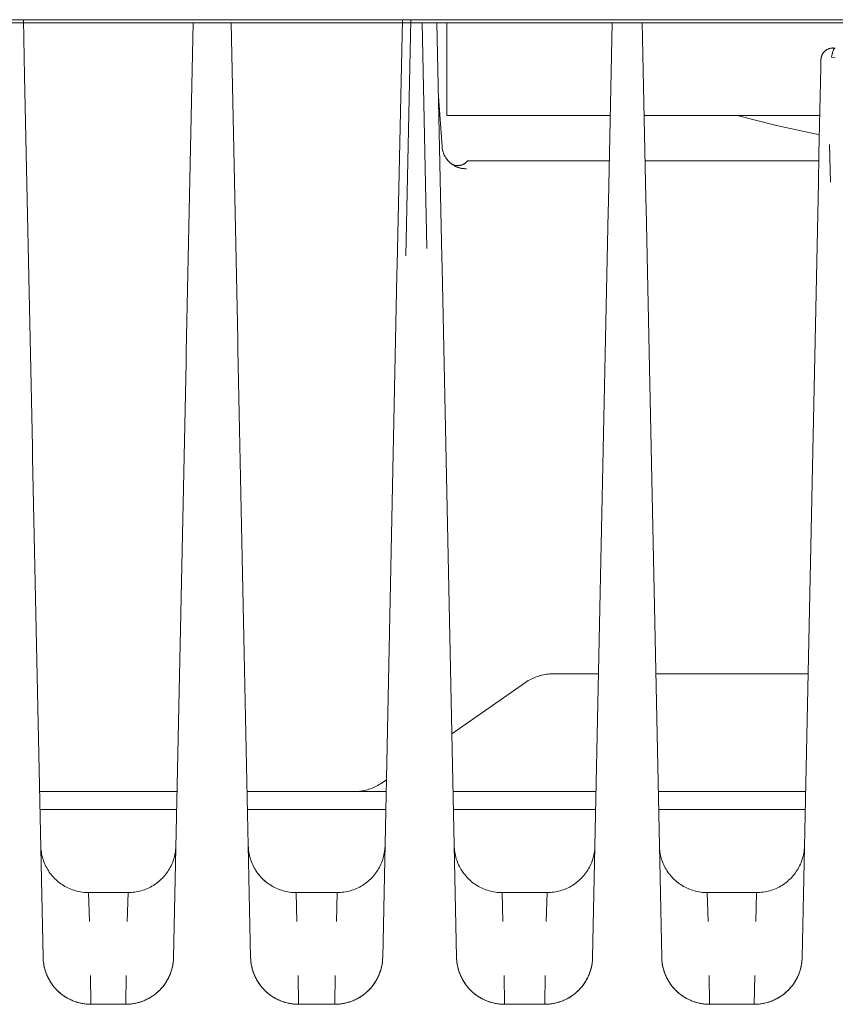
# Model space of a CAD drawing. Units: millimetres. Extents: x -1438 to 2333, y 1638 to 6402.
# Drawn here: x 79 to 131, y 5629 to 5691 of the extents above; entities that cross this region are included whole.
import ezdxf

# ---------------------------------------------------------------- set-up
doc = ezdxf.new("R2010")
doc.units = ezdxf.units.MM
for name, color, linetype, lineweight, true_color in [('Make2D$Visible$Curves$0', 254, 'Continuous', 0, 0xbebebe), ('Make2D$Visible$Curves$cabinet', 7, 'Continuous', 0, 0xf3f3f3), ('Make2D$Visible$Curves$SREBRNY WILO', 7, 'Continuous', 0, 0xe9e9e9)]:
    doc.layers.add(name, color=color, linetype=linetype, lineweight=lineweight, true_color=true_color)

msp = doc.modelspace()

# ---------------------------------------------------------------- linework, layer by layer
at = {"layer": 'Make2D$Visible$Curves$0', "color": 254, "true_color": 0xd6d6d6}
for points in [[(79.756, 5687.018), (79.683, 5690.531)], [(90.313, 5690.331), (89.881, 5669.706)], [(93.102, 5670.509), (92.687, 5690.331)], [(103.417, 5690.531), (103.096, 5675.168)], [(103.646, 5675.731), (103.956, 5690.531)], [(104.654, 5690.331), (104.951, 5676.185)], [(105.895, 5675.621), (105.587, 5690.331)], [(116.563, 5690.331), (116.328, 5679.122)], [(116.567, 5690.531), (116.567, 5690.531)], [(118.667, 5679.325), (118.437, 5690.331)], [(130.536, 5688.744), (130.51, 5688.748), (130.485, 5688.752), (130.46, 5688.755), (130.434, 5688.757), (130.408, 5688.758), (130.383, 5688.758), (130.357, 5688.757), (130.331, 5688.756), (130.306, 5688.753), (130.28, 5688.75), (130.255, 5688.746), (130.23, 5688.741), (130.205, 5688.735), (130.18, 5688.728), (130.156, 5688.721), (130.131, 5688.712), (130.107, 5688.703), (130.084, 5688.693), (130.06, 5688.682), (130.038, 5688.67), (130.015, 5688.658), (129.993, 5688.645), (129.972, 5688.631), (129.951, 5688.616), (129.93, 5688.601), (129.91, 5688.585), (129.891, 5688.568), (129.872, 5688.55), (129.853, 5688.532), (129.836, 5688.514), (129.819, 5688.494), (129.802, 5688.475), (129.787, 5688.454), (129.772, 5688.433), (129.758, 5688.412), (129.744, 5688.39), (129.732, 5688.368), (129.72, 5688.345), (129.709, 5688.322), (129.698, 5688.298), (129.689, 5688.275), (129.68, 5688.25), (129.672, 5688.226), (129.665, 5688.201), (129.659, 5688.176), (129.654, 5688.151), (129.649, 5688.126), (129.645, 5688.101), (129.643, 5688.075), (129.641, 5688.05), (129.64, 5688.024)], [(130.296, 5688.176), (130.326, 5688.312), (130.342, 5688.373), (130.357, 5688.43), (130.372, 5688.482), (130.388, 5688.529), (130.403, 5688.572), (130.411, 5688.592), (130.418, 5688.61), (130.426, 5688.628), (130.433, 5688.644), (130.441, 5688.659), (130.448, 5688.672), (130.452, 5688.679), (130.456, 5688.685), (130.46, 5688.691), (130.463, 5688.696), (130.467, 5688.702), (130.471, 5688.707), (130.474, 5688.711), (130.478, 5688.716), (130.48, 5688.718), (130.482, 5688.72), (130.484, 5688.722), (130.486, 5688.723), (130.487, 5688.725), (130.489, 5688.727), (130.491, 5688.728), (130.493, 5688.73), (130.495, 5688.731), (130.496, 5688.733), (130.498, 5688.734), (130.5, 5688.735), (130.502, 5688.736), (130.504, 5688.738), (130.506, 5688.739), (130.507, 5688.739), (130.509, 5688.74), (130.51, 5688.741), (130.511, 5688.741), (130.512, 5688.741), (130.513, 5688.742), (130.514, 5688.742), (130.515, 5688.742), (130.515, 5688.743), (130.516, 5688.743), (130.517, 5688.743), (130.518, 5688.743), (130.519, 5688.744), (130.52, 5688.744), (130.521, 5688.744), (130.522, 5688.744), (130.523, 5688.744), (130.523, 5688.744), (130.524, 5688.744), (130.525, 5688.744), (130.526, 5688.745), (130.527, 5688.745), (130.528, 5688.745), (130.529, 5688.745), (130.53, 5688.745), (130.53, 5688.744), (130.531, 5688.744), (130.532, 5688.744), (130.533, 5688.744), (130.534, 5688.744), (130.535, 5688.744), (130.536, 5688.744)], [(130.296, 5688.176), (130.537, 5688.131)], [(129.63, 5687.565), (129.516, 5682.12)], [(129.64, 5688.024), (129.63, 5687.565)], [(80.243, 5663.775), (79.756, 5687.018)], [(105.683, 5685.723), (105.902, 5682.589)], [(129.35, 5683.349), (126.859, 5683.908), (124.383, 5684.531)], [(129.542, 5683.309), (129.35, 5683.349)], [(105.902, 5682.589), (105.907, 5682.538), (105.913, 5682.487), (105.922, 5682.436), (105.931, 5682.385), (105.943, 5682.335), (105.956, 5682.286), (105.971, 5682.236), (105.988, 5682.188), (106.006, 5682.14), (106.026, 5682.092), (106.047, 5682.045), (106.07, 5681.999), (106.095, 5681.954), (106.121, 5681.91), (106.149, 5681.866), (106.178, 5681.824), (106.208, 5681.782), (106.24, 5681.742), (106.273, 5681.703), (106.308, 5681.665), (106.344, 5681.628), (106.381, 5681.592)], [(106.842, 5681.301), (106.795, 5681.32), (106.749, 5681.342), (106.704, 5681.364), (106.659, 5681.389), (106.615, 5681.415), (106.572, 5681.442), (106.53, 5681.471), (106.489, 5681.501), (106.449, 5681.533), (106.41, 5681.566), (106.372, 5681.6), (106.336, 5681.635), (106.3, 5681.672), (106.266, 5681.71), (106.234, 5681.749), (106.202, 5681.789), (106.172, 5681.83), (106.144, 5681.872), (106.116, 5681.915), (106.091, 5681.959), (106.066, 5682.004), (106.044, 5682.05), (106.023, 5682.096), (106.003, 5682.143), (105.985, 5682.191), (105.969, 5682.239), (105.955, 5682.288), (105.942, 5682.338), (105.93, 5682.387), (105.921, 5682.437), (105.913, 5682.488), (105.907, 5682.538), (105.902, 5682.589)], [(105.902, 5682.589), (105.906, 5682.537), (105.912, 5682.485), (105.92, 5682.434), (105.93, 5682.382), (105.941, 5682.332), (105.954, 5682.281), (105.969, 5682.231), (105.985, 5682.182), (106.003, 5682.133), (106.023, 5682.085), (106.045, 5682.037)], [(130.181, 5682.71), (130.229, 5680.346)], [(106.045, 5682.037), (106.067, 5681.994), (106.09, 5681.952), (106.115, 5681.91), (106.141, 5681.869), (106.169, 5681.829), (106.198, 5681.79), (106.228, 5681.752), (106.259, 5681.715), (106.292, 5681.679), (106.325, 5681.644), (106.36, 5681.61), (106.396, 5681.577), (106.433, 5681.546)], [(129.515, 5682.043), (129.479, 5680.336)], [(129.516, 5682.12), (129.515, 5682.043)], [(106.392, 5681.582), (106.405, 5681.569), (106.418, 5681.557), (106.431, 5681.545), (106.445, 5681.534)], [(107.5, 5681.694), (107.484, 5681.673), (107.468, 5681.653), (107.45, 5681.633), (107.433, 5681.614), (107.414, 5681.596), (107.395, 5681.578), (107.375, 5681.561), (107.355, 5681.545), (107.334, 5681.529), (107.312, 5681.514), (107.291, 5681.5), (107.268, 5681.487), (107.245, 5681.474), (107.222, 5681.462), (107.198, 5681.451), (107.174, 5681.441), (107.15, 5681.432), (107.125, 5681.424), (107.1, 5681.416), (107.075, 5681.409), (107.05, 5681.404), (107.024, 5681.399), (106.998, 5681.395), (106.972, 5681.392), (106.946, 5681.389), (106.92, 5681.388), (106.894, 5681.388), (106.868, 5681.388), (106.842, 5681.39), (106.816, 5681.392), (106.79, 5681.395), (106.764, 5681.399), (106.739, 5681.404), (106.713, 5681.41), (106.688, 5681.417), (106.663, 5681.424), (106.639, 5681.433), (106.614, 5681.442), (106.59, 5681.453), (106.567, 5681.464), (106.543, 5681.475), (106.52, 5681.488), (106.498, 5681.502), (106.476, 5681.516), (106.455, 5681.531), (106.434, 5681.546)], [(106.445, 5681.534), (106.479, 5681.507), (106.514, 5681.481), (106.55, 5681.456), (106.587, 5681.432)], [(106.588, 5681.432), (106.629, 5681.407), (106.67, 5681.384), (106.712, 5681.361), (106.755, 5681.34), (106.799, 5681.32), (106.843, 5681.302)], [(106.624, 5681.409), (106.665, 5681.385), (106.707, 5681.362), (106.75, 5681.34), (106.794, 5681.319), (106.838, 5681.3), (106.883, 5681.283), (106.929, 5681.267)], [(107.912, 5681.694), (107.5, 5681.694)], [(107.933, 5681.694), (107.912, 5681.694)], [(109, 5681.694), (107.933, 5681.694)], [(116.383, 5681.694), (109, 5681.694)], [(129.507, 5681.694), (118.618, 5681.694)], [(106.842, 5681.301), (106.89, 5681.282), (106.937, 5681.265), (106.986, 5681.25), (107.035, 5681.237), (107.084, 5681.225)], [(107.399, 5681.194), (107.348, 5681.195), (107.298, 5681.197), (107.247, 5681.201), (107.197, 5681.207), (107.147, 5681.215), (107.097, 5681.224), (107.048, 5681.235), (106.999, 5681.248), (106.95, 5681.262), (106.902, 5681.278), (106.855, 5681.296)], [(106.929, 5681.267), (106.93, 5681.266)], [(106.93, 5681.266), (106.975, 5681.252), (107.021, 5681.24), (107.067, 5681.229)], [(107.084, 5681.225), (107.128, 5681.216), (107.173, 5681.209), (107.218, 5681.203), (107.263, 5681.199), (107.308, 5681.196), (107.353, 5681.194), (107.399, 5681.194)], [(107.399, 5681.194), (107.43, 5681.194)], [(129.479, 5680.336), (128.462, 5631.768)], [(116.328, 5679.122), (116.316, 5678.515)], [(118.68, 5678.725), (118.667, 5679.325)], [(116.316, 5678.515), (115.337, 5631.768)], [(119.663, 5631.768), (118.68, 5678.725)], [(103.096, 5675.168), (103.082, 5674.541)], [(105.908, 5675.005), (105.895, 5675.621)], [(106.813, 5631.768), (105.908, 5675.005)], [(103.082, 5674.541), (102.187, 5631.768)], [(93.115, 5669.868), (93.102, 5670.509)], [(89.881, 5669.706), (89.867, 5669.047)], [(93.913, 5631.768), (93.115, 5669.868)], [(89.867, 5669.047), (89.087, 5631.768)], [(80.257, 5663.097), (80.243, 5663.775)], [(80.913, 5631.768), (80.257, 5663.097)], [(112.854, 5649.541), (112.753, 5649.539), (112.652, 5649.534), (112.551, 5649.525), (112.451, 5649.514), (112.351, 5649.498), (112.252, 5649.48), (112.153, 5649.458), (112.055, 5649.433), (111.959, 5649.404), (111.863, 5649.372), (111.768, 5649.337), (111.674, 5649.299), (111.582, 5649.258), (111.492, 5649.214)], [(115.709, 5649.541), (112.854, 5649.541)], [(128.834, 5649.541), (119.291, 5649.541)], [(111.133, 5648.999), (106.52, 5645.77)], [(111.133, 5648.999), (111.22, 5649.057), (111.309, 5649.112), (111.399, 5649.165), (111.492, 5649.214)], [(102.143, 5642.706), (102.059, 5642.65), (101.972, 5642.595), (101.884, 5642.544), (101.795, 5642.496), (101.703, 5642.451), (101.611, 5642.409), (101.517, 5642.371), (101.421, 5642.335), (101.325, 5642.303), (101.227, 5642.274), (101.129, 5642.248), (101.029, 5642.226), (100.929, 5642.207), (100.829, 5642.192), (100.728, 5642.18), (100.626, 5642.171), (100.525, 5642.166), (100.423, 5642.164)], [(102.42, 5642.9), (102.143, 5642.706)], [(80.696, 5642.164), (89.304, 5642.164)], [(93.696, 5642.164), (100.423, 5642.164)], [(100.423, 5642.164), (102.404, 5642.164)], [(106.596, 5642.164), (115.555, 5642.164)], [(119.446, 5642.164), (128.68, 5642.164)], [(89.281, 5641.029), (80.72, 5641.029)], [(102.381, 5641.029), (93.72, 5641.029)], [(115.531, 5641.029), (106.62, 5641.029)], [(128.656, 5641.029), (119.469, 5641.029)], [(83.766, 5635.831), (83.663, 5635.833), (83.56, 5635.838), (83.457, 5635.847), (83.354, 5635.86), (83.252, 5635.876), (83.151, 5635.895), (83.05, 5635.918), (82.95, 5635.944), (82.851, 5635.974), (82.753, 5636.007), (82.657, 5636.044), (82.561, 5636.084), (82.467, 5636.127), (82.375, 5636.173), (82.284, 5636.223), (82.195, 5636.275), (82.108, 5636.331), (82.023, 5636.389), (81.94, 5636.451), (81.859, 5636.515), (81.781, 5636.582), (81.704, 5636.652), (81.631, 5636.724), (81.559, 5636.799), (81.491, 5636.876), (81.425, 5636.956), (81.361, 5637.038), (81.301, 5637.121), (81.244, 5637.207), (81.189, 5637.295), (81.138, 5637.385), (81.09, 5637.476), (81.045, 5637.569), (81.003, 5637.664), (80.964, 5637.759), (80.929, 5637.857), (80.897, 5637.955), (80.869, 5638.054), (80.844, 5638.154), (80.822, 5638.255), (80.804, 5638.357), (80.789, 5638.459), (80.778, 5638.562), (80.771, 5638.665), (80.767, 5638.768)], [(93.767, 5638.768), (93.771, 5638.665), (93.778, 5638.562), (93.789, 5638.459), (93.804, 5638.357), (93.822, 5638.255), (93.844, 5638.154), (93.869, 5638.054), (93.897, 5637.955), (93.929, 5637.857), (93.964, 5637.759), (94.003, 5637.664), (94.045, 5637.569), (94.09, 5637.476), (94.138, 5637.385), (94.189, 5637.295), (94.244, 5637.207), (94.301, 5637.121), (94.361, 5637.038), (94.425, 5636.956), (94.491, 5636.876), (94.559, 5636.799), (94.631, 5636.724), (94.704, 5636.652), (94.781, 5636.582), (94.859, 5636.515), (94.94, 5636.451), (95.023, 5636.389), (95.108, 5636.331), (95.195, 5636.275), (95.284, 5636.223), (95.375, 5636.173), (95.467, 5636.127), (95.561, 5636.084), (95.657, 5636.044), (95.753, 5636.007), (95.851, 5635.974), (95.95, 5635.944), (96.05, 5635.918), (96.151, 5635.895), (96.252, 5635.876), (96.354, 5635.86), (96.457, 5635.847), (96.56, 5635.838), (96.663, 5635.833), (96.766, 5635.831)], [(109.666, 5635.831), (109.563, 5635.833), (109.46, 5635.838), (109.357, 5635.847), (109.254, 5635.86), (109.152, 5635.876), (109.051, 5635.895), (108.95, 5635.918), (108.85, 5635.944), (108.751, 5635.974), (108.653, 5636.007), (108.557, 5636.044), (108.461, 5636.084), (108.367, 5636.127), (108.275, 5636.173), (108.184, 5636.223), (108.095, 5636.275), (108.008, 5636.331), (107.923, 5636.389), (107.84, 5636.451), (107.759, 5636.515), (107.681, 5636.582), (107.604, 5636.652), (107.531, 5636.724), (107.459, 5636.799), (107.391, 5636.876), (107.325, 5636.956), (107.261, 5637.038), (107.201, 5637.121), (107.144, 5637.207), (107.089, 5637.295), (107.038, 5637.385), (106.99, 5637.476), (106.945, 5637.569), (106.903, 5637.664), (106.864, 5637.759), (106.829, 5637.857), (106.797, 5637.955), (106.769, 5638.054), (106.744, 5638.154), (106.722, 5638.255), (106.704, 5638.357), (106.689, 5638.459), (106.678, 5638.562), (106.671, 5638.665), (106.667, 5638.768)], [(122.516, 5635.831), (122.413, 5635.833), (122.31, 5635.838), (122.207, 5635.847), (122.104, 5635.86), (122.002, 5635.876), (121.901, 5635.895), (121.8, 5635.918), (121.7, 5635.944), (121.601, 5635.974), (121.503, 5636.007), (121.407, 5636.044), (121.311, 5636.084), (121.217, 5636.127), (121.125, 5636.173), (121.034, 5636.223), (120.945, 5636.275), (120.858, 5636.331), (120.773, 5636.389), (120.69, 5636.451), (120.609, 5636.515), (120.531, 5636.582), (120.454, 5636.652), (120.381, 5636.724), (120.309, 5636.799), (120.241, 5636.876), (120.175, 5636.956), (120.111, 5637.038), (120.051, 5637.121), (119.994, 5637.207), (119.939, 5637.295), (119.888, 5637.385), (119.84, 5637.476), (119.795, 5637.569), (119.753, 5637.664), (119.714, 5637.759), (119.679, 5637.857), (119.647, 5637.955), (119.619, 5638.054), (119.594, 5638.154), (119.572, 5638.255), (119.554, 5638.357), (119.539, 5638.459), (119.528, 5638.562), (119.521, 5638.665), (119.517, 5638.768)], [(86.234, 5635.831), (86.338, 5635.833), (86.443, 5635.839), (86.547, 5635.848), (86.651, 5635.86), (86.754, 5635.877), (86.857, 5635.897), (86.959, 5635.92), (87.06, 5635.947), (87.16, 5635.978), (87.259, 5636.012), (87.357, 5636.049), (87.453, 5636.09), (87.548, 5636.134), (87.641, 5636.182), (87.733, 5636.232), (87.822, 5636.286), (87.91, 5636.343), (87.996, 5636.403), (88.079, 5636.466), (88.161, 5636.532), (88.24, 5636.601), (88.316, 5636.672), (88.39, 5636.746), (88.462, 5636.822), (88.53, 5636.901), (88.596, 5636.982), (88.659, 5637.066), (88.72, 5637.152), (88.777, 5637.239), (88.831, 5637.329), (88.881, 5637.42), (88.929, 5637.514), (88.973, 5637.608), (89.014, 5637.705), (89.052, 5637.802), (89.086, 5637.901), (89.117, 5638.001), (89.144, 5638.102), (89.168, 5638.204), (89.188, 5638.307), (89.204, 5638.41), (89.217, 5638.514), (89.226, 5638.618), (89.232, 5638.723)], [(102.332, 5638.722), (102.326, 5638.618), (102.317, 5638.514), (102.304, 5638.41), (102.288, 5638.307), (102.268, 5638.204), (102.244, 5638.102), (102.217, 5638.001), (102.186, 5637.901), (102.152, 5637.802), (102.114, 5637.704), (102.073, 5637.608), (102.029, 5637.513), (101.981, 5637.42), (101.931, 5637.329), (101.877, 5637.239), (101.819, 5637.152), (101.759, 5637.066), (101.696, 5636.982), (101.63, 5636.901), (101.562, 5636.822), (101.49, 5636.746), (101.416, 5636.672), (101.34, 5636.6), (101.261, 5636.532), (101.179, 5636.466), (101.096, 5636.403), (101.01, 5636.343), (100.922, 5636.286), (100.833, 5636.232), (100.741, 5636.182), (100.648, 5636.134), (100.553, 5636.09), (100.457, 5636.049), (100.359, 5636.012), (100.26, 5635.978), (100.16, 5635.947), (100.059, 5635.92), (99.957, 5635.897), (99.854, 5635.877), (99.751, 5635.86), (99.647, 5635.848), (99.543, 5635.839), (99.438, 5635.833), (99.334, 5635.831)], [(115.482, 5638.723), (115.476, 5638.618), (115.467, 5638.514), (115.454, 5638.41), (115.438, 5638.307), (115.418, 5638.204), (115.394, 5638.102), (115.367, 5638.001), (115.336, 5637.901), (115.302, 5637.802), (115.264, 5637.705), (115.223, 5637.608), (115.179, 5637.514), (115.131, 5637.42), (115.081, 5637.329), (115.027, 5637.239), (114.97, 5637.152), (114.909, 5637.066), (114.846, 5636.982), (114.781, 5636.901), (114.712, 5636.822), (114.64, 5636.746), (114.566, 5636.672), (114.49, 5636.601), (114.411, 5636.532), (114.329, 5636.466), (114.246, 5636.403), (114.16, 5636.343), (114.072, 5636.286), (113.983, 5636.232), (113.891, 5636.182), (113.798, 5636.134), (113.703, 5636.09), (113.607, 5636.049), (113.509, 5636.012), (113.41, 5635.978), (113.31, 5635.947), (113.209, 5635.92), (113.107, 5635.897), (113.004, 5635.877), (112.901, 5635.86), (112.797, 5635.848), (112.693, 5635.839), (112.588, 5635.833), (112.484, 5635.831)], [(128.607, 5638.723), (128.601, 5638.619), (128.592, 5638.515), (128.579, 5638.411), (128.563, 5638.307), (128.543, 5638.205), (128.519, 5638.103), (128.492, 5638.002), (128.461, 5637.902), (128.427, 5637.803), (128.389, 5637.705), (128.348, 5637.609), (128.304, 5637.514), (128.257, 5637.421), (128.206, 5637.329), (128.152, 5637.24), (128.095, 5637.152), (128.035, 5637.066), (127.972, 5636.983), (127.906, 5636.901), (127.837, 5636.823), (127.766, 5636.746), (127.692, 5636.672), (127.615, 5636.601), (127.536, 5636.532), (127.455, 5636.466), (127.371, 5636.403), (127.285, 5636.343), (127.198, 5636.286), (127.108, 5636.233), (127.016, 5636.182), (126.923, 5636.134), (126.828, 5636.09), (126.732, 5636.049), (126.634, 5636.012), (126.535, 5635.978), (126.435, 5635.947), (126.334, 5635.92), (126.232, 5635.897), (126.129, 5635.877), (126.026, 5635.86), (125.922, 5635.848), (125.818, 5635.839), (125.713, 5635.833), (125.609, 5635.831)], [(94.093, 5637.47), (94.141, 5637.379), (94.193, 5637.29), (94.247, 5637.202), (94.305, 5637.117), (94.365, 5637.033), (94.428, 5636.952), (94.494, 5636.872), (94.563, 5636.795), (94.634, 5636.721), (94.708, 5636.649), (94.784, 5636.579), (94.863, 5636.513), (94.943, 5636.449), (95.026, 5636.387), (95.111, 5636.329), (95.198, 5636.274), (95.287, 5636.221), (95.378, 5636.172), (95.47, 5636.126), (95.564, 5636.083), (95.659, 5636.043), (95.755, 5636.007), (95.853, 5635.974), (95.952, 5635.944), (96.051, 5635.918), (96.152, 5635.895), (96.253, 5635.875), (96.355, 5635.86), (96.457, 5635.847), (96.56, 5635.838), (96.663, 5635.833), (96.766, 5635.831)], [(83.766, 5635.831), (86.234, 5635.831)], [(83.766, 5635.831), (83.815, 5634.024)], [(86.185, 5634.024), (86.234, 5635.831)], [(96.766, 5635.831), (99.334, 5635.831)], [(96.766, 5635.831), (96.815, 5634.024)], [(99.285, 5634.024), (99.334, 5635.831)], [(109.666, 5635.831), (109.715, 5634.024)], [(112.484, 5635.831), (109.666, 5635.831)], [(112.435, 5634.024), (112.484, 5635.831)], [(122.516, 5635.831), (122.565, 5634.024)], [(125.609, 5635.831), (122.516, 5635.831)], [(125.56, 5634.024), (125.609, 5635.831)], [(83.913, 5628.831), (83.84, 5628.832), (83.767, 5628.835), (83.695, 5628.839), (83.622, 5628.846), (83.55, 5628.854), (83.478, 5628.864), (83.406, 5628.875), (83.335, 5628.889), (83.264, 5628.904), (83.193, 5628.921), (83.123, 5628.939), (83.053, 5628.959), (82.984, 5628.981), (82.915, 5629.005), (82.847, 5629.03), (82.78, 5629.056), (82.713, 5629.084), (82.647, 5629.114), (82.581, 5629.146), (82.516, 5629.179), (82.453, 5629.213), (82.389, 5629.249), (82.327, 5629.286), (82.266, 5629.325), (82.206, 5629.366), (82.147, 5629.407), (82.088, 5629.451), (82.031, 5629.495), (81.975, 5629.541), (81.92, 5629.589), (81.866, 5629.638), (81.814, 5629.688), (81.763, 5629.739), (81.713, 5629.792), (81.664, 5629.846), (81.617, 5629.901), (81.571, 5629.957), (81.527, 5630.015), (81.483, 5630.073), (81.442, 5630.132), (81.402, 5630.193), (81.363, 5630.254), (81.326, 5630.316), (81.29, 5630.38), (81.256, 5630.444), (81.223, 5630.508), (81.192, 5630.574), (81.162, 5630.64), (81.134, 5630.707), (81.108, 5630.775), (81.083, 5630.843), (81.06, 5630.912), (81.038, 5630.981), (81.018, 5631.051), (81, 5631.121), (80.983, 5631.192), (80.968, 5631.263), (80.955, 5631.334), (80.944, 5631.406), (80.934, 5631.478), (80.926, 5631.55), (80.92, 5631.623), (80.916, 5631.696), (80.913, 5631.768)], [(81.239, 5630.47), (81.194, 5630.563), (81.152, 5630.658), (81.113, 5630.755), (81.077, 5630.852), (81.045, 5630.951), (81.016, 5631.051), (80.991, 5631.151), (80.969, 5631.253), (80.951, 5631.355), (80.936, 5631.458), (80.925, 5631.561), (80.917, 5631.665), (80.913, 5631.768)], [(89.087, 5631.768), (89.083, 5631.665), (89.075, 5631.562), (89.064, 5631.459), (89.049, 5631.357), (89.031, 5631.255), (89.01, 5631.154), (88.985, 5631.054), (88.956, 5630.955), (88.924, 5630.857), (88.889, 5630.759), (88.851, 5630.664), (88.809, 5630.569), (88.764, 5630.476), (88.715, 5630.385), (88.664, 5630.295), (88.61, 5630.207), (88.552, 5630.121), (88.492, 5630.038), (88.429, 5629.956), (88.363, 5629.876), (88.294, 5629.799), (88.223, 5629.724), (88.149, 5629.652), (88.073, 5629.582), (87.994, 5629.515), (87.913, 5629.451), (87.83, 5629.389), (87.745, 5629.331), (87.658, 5629.275), (87.569, 5629.223), (87.478, 5629.173), (87.386, 5629.127), (87.292, 5629.084), (87.197, 5629.044), (87.1, 5629.007), (87.002, 5628.974), (86.903, 5628.944), (86.803, 5628.918), (86.703, 5628.895), (86.601, 5628.876), (86.499, 5628.86), (86.397, 5628.847), (86.294, 5628.838), (86.19, 5628.833), (86.087, 5628.831)], [(89.087, 5631.768), (89.084, 5631.696), (89.08, 5631.623), (89.074, 5631.55), (89.066, 5631.478), (89.056, 5631.406), (89.045, 5631.334), (89.032, 5631.263), (89.017, 5631.192), (89, 5631.121), (88.982, 5631.051), (88.962, 5630.981), (88.94, 5630.912), (88.917, 5630.843), (88.892, 5630.775), (88.866, 5630.707), (88.838, 5630.64), (88.808, 5630.574), (88.777, 5630.508), (88.744, 5630.444), (88.71, 5630.38), (88.674, 5630.316), (88.637, 5630.254), (88.598, 5630.193), (88.558, 5630.132), (88.517, 5630.073), (88.473, 5630.015), (88.429, 5629.957), (88.383, 5629.901), (88.336, 5629.846), (88.287, 5629.792), (88.237, 5629.739), (88.186, 5629.688), (88.134, 5629.638), (88.08, 5629.589), (88.025, 5629.541), (87.969, 5629.495), (87.912, 5629.451), (87.853, 5629.407), (87.794, 5629.366), (87.734, 5629.325), (87.673, 5629.286), (87.611, 5629.249), (87.547, 5629.213), (87.484, 5629.179), (87.419, 5629.146), (87.353, 5629.114), (87.287, 5629.084), (87.22, 5629.056), (87.153, 5629.03), (87.085, 5629.005), (87.016, 5628.981), (86.947, 5628.959), (86.877, 5628.939), (86.807, 5628.921), (86.736, 5628.904), (86.665, 5628.889), (86.594, 5628.875), (86.522, 5628.864), (86.45, 5628.854), (86.378, 5628.846), (86.305, 5628.839), (86.233, 5628.835), (86.16, 5628.832), (86.087, 5628.831)], [(96.913, 5628.831), (96.84, 5628.832), (96.767, 5628.835), (96.695, 5628.839), (96.622, 5628.846), (96.55, 5628.854), (96.478, 5628.864), (96.406, 5628.875), (96.335, 5628.889), (96.264, 5628.904), (96.193, 5628.921), (96.123, 5628.939), (96.053, 5628.959), (95.984, 5628.981), (95.915, 5629.005), (95.847, 5629.03), (95.78, 5629.056), (95.713, 5629.084), (95.647, 5629.114), (95.581, 5629.146), (95.516, 5629.179), (95.453, 5629.213), (95.389, 5629.249), (95.327, 5629.286), (95.266, 5629.325), (95.206, 5629.366), (95.147, 5629.407), (95.088, 5629.451), (95.031, 5629.495), (94.975, 5629.541), (94.92, 5629.589), (94.866, 5629.638), (94.814, 5629.688), (94.763, 5629.739), (94.713, 5629.792), (94.664, 5629.846), (94.617, 5629.901), (94.571, 5629.957), (94.527, 5630.015), (94.483, 5630.073), (94.442, 5630.132), (94.402, 5630.193), (94.363, 5630.254), (94.326, 5630.316), (94.29, 5630.38), (94.256, 5630.444), (94.223, 5630.508), (94.192, 5630.574), (94.162, 5630.64), (94.134, 5630.707), (94.108, 5630.775), (94.083, 5630.843), (94.06, 5630.912), (94.038, 5630.981), (94.018, 5631.051), (94, 5631.121), (93.983, 5631.192), (93.968, 5631.263), (93.955, 5631.334), (93.944, 5631.406), (93.934, 5631.478), (93.926, 5631.55), (93.92, 5631.623), (93.916, 5631.696), (93.913, 5631.768)], [(94.239, 5630.47), (94.194, 5630.563), (94.152, 5630.658), (94.113, 5630.755), (94.077, 5630.852), (94.045, 5630.951), (94.016, 5631.051), (93.991, 5631.151), (93.969, 5631.253), (93.951, 5631.355), (93.936, 5631.458), (93.925, 5631.561), (93.917, 5631.665), (93.913, 5631.768)], [(102.187, 5631.768), (102.183, 5631.665), (102.175, 5631.562), (102.164, 5631.459), (102.149, 5631.357), (102.131, 5631.255), (102.11, 5631.154), (102.085, 5631.054), (102.056, 5630.955), (102.024, 5630.857), (101.989, 5630.759), (101.951, 5630.664), (101.909, 5630.569), (101.864, 5630.476), (101.815, 5630.385), (101.764, 5630.295), (101.71, 5630.207), (101.652, 5630.121), (101.592, 5630.038), (101.529, 5629.956), (101.463, 5629.876), (101.394, 5629.799), (101.323, 5629.724), (101.249, 5629.652), (101.173, 5629.582), (101.094, 5629.515), (101.013, 5629.451), (100.93, 5629.389), (100.845, 5629.331), (100.758, 5629.275), (100.669, 5629.223), (100.578, 5629.173), (100.486, 5629.127), (100.392, 5629.084), (100.297, 5629.044), (100.2, 5629.007), (100.102, 5628.974), (100.003, 5628.944), (99.903, 5628.918), (99.803, 5628.895), (99.701, 5628.876), (99.599, 5628.86), (99.497, 5628.847), (99.394, 5628.838), (99.29, 5628.833), (99.187, 5628.831)], [(102.187, 5631.768), (102.184, 5631.696), (102.18, 5631.623), (102.174, 5631.55), (102.166, 5631.478), (102.156, 5631.406), (102.145, 5631.334), (102.132, 5631.263), (102.117, 5631.192), (102.1, 5631.121), (102.082, 5631.051), (102.062, 5630.981), (102.04, 5630.912), (102.017, 5630.843), (101.992, 5630.775), (101.966, 5630.707), (101.938, 5630.64), (101.908, 5630.574), (101.877, 5630.508), (101.844, 5630.444), (101.81, 5630.38), (101.774, 5630.316), (101.737, 5630.254), (101.698, 5630.193), (101.658, 5630.132), (101.617, 5630.073), (101.573, 5630.015), (101.529, 5629.957), (101.483, 5629.901), (101.436, 5629.846), (101.387, 5629.792), (101.337, 5629.739), (101.286, 5629.688), (101.234, 5629.638), (101.18, 5629.589), (101.125, 5629.541), (101.069, 5629.495), (101.012, 5629.451), (100.953, 5629.407), (100.894, 5629.366), (100.834, 5629.325), (100.773, 5629.286), (100.711, 5629.249), (100.647, 5629.213), (100.584, 5629.179), (100.519, 5629.146), (100.453, 5629.114), (100.387, 5629.084), (100.32, 5629.056), (100.253, 5629.03), (100.185, 5629.005), (100.116, 5628.981), (100.047, 5628.959), (99.977, 5628.939), (99.907, 5628.921), (99.836, 5628.904), (99.765, 5628.889), (99.694, 5628.875), (99.622, 5628.864), (99.55, 5628.854), (99.478, 5628.846), (99.405, 5628.839), (99.333, 5628.835), (99.26, 5628.832), (99.187, 5628.831)], [(109.813, 5628.831), (109.74, 5628.832), (109.667, 5628.835), (109.595, 5628.839), (109.522, 5628.846), (109.45, 5628.854), (109.378, 5628.864), (109.306, 5628.875), (109.235, 5628.889), (109.164, 5628.904), (109.093, 5628.921), (109.023, 5628.939), (108.953, 5628.959), (108.884, 5628.981), (108.815, 5629.005), (108.747, 5629.03), (108.68, 5629.056), (108.613, 5629.084), (108.547, 5629.114), (108.481, 5629.146), (108.416, 5629.179), (108.353, 5629.213), (108.289, 5629.249), (108.227, 5629.286), (108.166, 5629.325), (108.106, 5629.366), (108.047, 5629.407), (107.988, 5629.451), (107.931, 5629.495), (107.875, 5629.541), (107.82, 5629.589), (107.766, 5629.638), (107.714, 5629.688), (107.663, 5629.739), (107.613, 5629.792), (107.564, 5629.846), (107.517, 5629.901), (107.471, 5629.957), (107.427, 5630.015), (107.383, 5630.073), (107.342, 5630.132), (107.302, 5630.193), (107.263, 5630.254), (107.226, 5630.316), (107.19, 5630.38), (107.156, 5630.444), (107.123, 5630.508), (107.092, 5630.574), (107.062, 5630.64), (107.034, 5630.707), (107.008, 5630.775), (106.983, 5630.843), (106.96, 5630.912), (106.938, 5630.981), (106.918, 5631.051), (106.9, 5631.121), (106.883, 5631.192), (106.868, 5631.263), (106.855, 5631.334), (106.844, 5631.406), (106.834, 5631.478), (106.826, 5631.55), (106.82, 5631.623), (106.816, 5631.696), (106.813, 5631.768)], [(107.139, 5630.47), (107.094, 5630.563), (107.052, 5630.658), (107.013, 5630.755), (106.977, 5630.852), (106.945, 5630.951), (106.916, 5631.051), (106.891, 5631.151), (106.869, 5631.253), (106.851, 5631.355), (106.836, 5631.458), (106.825, 5631.561), (106.817, 5631.665), (106.813, 5631.768)], [(115.337, 5631.768), (115.333, 5631.665), (115.325, 5631.562), (115.314, 5631.459), (115.299, 5631.357), (115.281, 5631.255), (115.26, 5631.154), (115.235, 5631.054), (115.206, 5630.955), (115.174, 5630.857), (115.139, 5630.759), (115.101, 5630.664), (115.059, 5630.569), (115.014, 5630.476), (114.965, 5630.385), (114.914, 5630.295), (114.86, 5630.207), (114.802, 5630.121), (114.742, 5630.038), (114.679, 5629.956), (114.613, 5629.876), (114.544, 5629.799), (114.473, 5629.724), (114.399, 5629.652), (114.323, 5629.582), (114.244, 5629.515), (114.163, 5629.451), (114.08, 5629.389), (113.995, 5629.331), (113.908, 5629.275), (113.819, 5629.223), (113.728, 5629.173), (113.636, 5629.127), (113.542, 5629.084), (113.447, 5629.044), (113.35, 5629.007), (113.252, 5628.974), (113.153, 5628.944), (113.053, 5628.918), (112.953, 5628.895), (112.851, 5628.876), (112.749, 5628.86), (112.647, 5628.847), (112.544, 5628.838), (112.44, 5628.833), (112.337, 5628.831)], [(115.337, 5631.768), (115.334, 5631.696), (115.33, 5631.623), (115.324, 5631.55), (115.316, 5631.478), (115.306, 5631.406), (115.295, 5631.334), (115.282, 5631.263), (115.267, 5631.192), (115.25, 5631.121), (115.232, 5631.051), (115.212, 5630.981), (115.19, 5630.912), (115.167, 5630.843), (115.142, 5630.775), (115.116, 5630.707), (115.088, 5630.64), (115.058, 5630.574), (115.027, 5630.508), (114.994, 5630.444), (114.96, 5630.38), (114.924, 5630.316), (114.887, 5630.254), (114.848, 5630.193), (114.808, 5630.132), (114.767, 5630.073), (114.723, 5630.015), (114.679, 5629.957), (114.633, 5629.901), (114.586, 5629.846), (114.537, 5629.792), (114.487, 5629.739), (114.436, 5629.688), (114.384, 5629.638), (114.33, 5629.589), (114.275, 5629.541), (114.219, 5629.495), (114.162, 5629.451), (114.103, 5629.407), (114.044, 5629.366), (113.984, 5629.325), (113.923, 5629.286), (113.861, 5629.249), (113.797, 5629.213), (113.734, 5629.179), (113.669, 5629.146), (113.603, 5629.114), (113.537, 5629.084), (113.47, 5629.056), (113.403, 5629.03), (113.335, 5629.005), (113.266, 5628.981), (113.197, 5628.959), (113.127, 5628.939), (113.057, 5628.921), (112.986, 5628.904), (112.915, 5628.889), (112.844, 5628.875), (112.772, 5628.864), (112.7, 5628.854), (112.628, 5628.846), (112.555, 5628.839), (112.483, 5628.835), (112.41, 5628.832), (112.337, 5628.831)], [(122.663, 5628.831), (122.59, 5628.832), (122.517, 5628.835), (122.445, 5628.839), (122.372, 5628.846), (122.3, 5628.854), (122.228, 5628.864), (122.156, 5628.875), (122.085, 5628.889), (122.014, 5628.904), (121.943, 5628.921), (121.873, 5628.939), (121.803, 5628.959), (121.734, 5628.981), (121.665, 5629.005), (121.597, 5629.03), (121.53, 5629.056), (121.463, 5629.084), (121.397, 5629.114), (121.331, 5629.146), (121.266, 5629.179), (121.203, 5629.213), (121.139, 5629.249), (121.077, 5629.286), (121.016, 5629.325), (120.956, 5629.366), (120.897, 5629.407), (120.838, 5629.451), (120.781, 5629.495), (120.725, 5629.541), (120.67, 5629.589), (120.616, 5629.638), (120.564, 5629.688), (120.513, 5629.739), (120.463, 5629.792), (120.414, 5629.846), (120.367, 5629.901), (120.321, 5629.957), (120.277, 5630.015), (120.233, 5630.073), (120.192, 5630.132), (120.152, 5630.193), (120.113, 5630.254), (120.076, 5630.316), (120.04, 5630.38), (120.006, 5630.444), (119.973, 5630.508), (119.942, 5630.574), (119.912, 5630.64), (119.884, 5630.707), (119.858, 5630.775), (119.833, 5630.843), (119.81, 5630.912), (119.788, 5630.981), (119.768, 5631.051), (119.75, 5631.121), (119.733, 5631.192), (119.718, 5631.263), (119.705, 5631.334), (119.694, 5631.406), (119.684, 5631.478), (119.676, 5631.55), (119.67, 5631.623), (119.666, 5631.696), (119.663, 5631.768)], [(119.989, 5630.47), (119.944, 5630.563), (119.902, 5630.658), (119.863, 5630.755), (119.827, 5630.852), (119.795, 5630.951), (119.766, 5631.051), (119.741, 5631.151), (119.719, 5631.253), (119.701, 5631.355), (119.686, 5631.458), (119.675, 5631.561), (119.667, 5631.665), (119.663, 5631.768)], [(128.462, 5631.768), (128.458, 5631.665), (128.45, 5631.562), (128.439, 5631.459), (128.424, 5631.357), (128.406, 5631.255), (128.385, 5631.154), (128.36, 5631.054), (128.331, 5630.955), (128.299, 5630.857), (128.264, 5630.759), (128.226, 5630.664), (128.184, 5630.569), (128.139, 5630.476), (128.09, 5630.385), (128.039, 5630.295), (127.985, 5630.207), (127.927, 5630.121), (127.867, 5630.038), (127.804, 5629.956), (127.738, 5629.876), (127.669, 5629.799), (127.598, 5629.724), (127.524, 5629.652), (127.448, 5629.582), (127.369, 5629.515), (127.288, 5629.451), (127.205, 5629.389), (127.12, 5629.331), (127.033, 5629.275), (126.944, 5629.223), (126.853, 5629.173), (126.761, 5629.127), (126.667, 5629.084), (126.572, 5629.044), (126.475, 5629.007), (126.377, 5628.974), (126.278, 5628.944), (126.178, 5628.918), (126.078, 5628.895), (125.976, 5628.876), (125.874, 5628.86), (125.772, 5628.847), (125.669, 5628.838), (125.565, 5628.833), (125.462, 5628.831)], [(128.462, 5631.768), (128.459, 5631.696), (128.455, 5631.623), (128.449, 5631.55), (128.441, 5631.478), (128.431, 5631.406), (128.42, 5631.334), (128.407, 5631.263), (128.392, 5631.192), (128.375, 5631.121), (128.357, 5631.051), (128.337, 5630.981), (128.315, 5630.912), (128.292, 5630.843), (128.267, 5630.775), (128.241, 5630.707), (128.213, 5630.64), (128.183, 5630.574), (128.152, 5630.508), (128.119, 5630.444), (128.085, 5630.38), (128.049, 5630.316), (128.012, 5630.254), (127.973, 5630.193), (127.933, 5630.132), (127.892, 5630.073), (127.848, 5630.015), (127.804, 5629.957), (127.758, 5629.901), (127.711, 5629.846), (127.662, 5629.792), (127.612, 5629.739), (127.561, 5629.688), (127.509, 5629.638), (127.455, 5629.589), (127.4, 5629.541), (127.344, 5629.495), (127.287, 5629.451), (127.228, 5629.407), (127.169, 5629.366), (127.109, 5629.325), (127.048, 5629.286), (126.986, 5629.249), (126.922, 5629.213), (126.859, 5629.179), (126.794, 5629.146), (126.728, 5629.114), (126.662, 5629.084), (126.595, 5629.056), (126.528, 5629.03), (126.46, 5629.005), (126.391, 5628.981), (126.322, 5628.959), (126.252, 5628.939), (126.182, 5628.921), (126.111, 5628.904), (126.04, 5628.889), (125.969, 5628.875), (125.897, 5628.864), (125.825, 5628.854), (125.753, 5628.846), (125.68, 5628.839), (125.608, 5628.835), (125.535, 5628.832), (125.462, 5628.831)], [(83.913, 5628.831), (83.81, 5628.833), (83.707, 5628.838), (83.604, 5628.847), (83.502, 5628.86), (83.4, 5628.875), (83.299, 5628.895), (83.198, 5628.918), (83.099, 5628.944), (83, 5628.974), (82.902, 5629.007), (82.806, 5629.043), (82.711, 5629.083), (82.617, 5629.126), (82.525, 5629.172), (82.434, 5629.221), (82.345, 5629.273), (82.258, 5629.329), (82.173, 5629.387), (82.091, 5629.448), (82.01, 5629.512), (81.931, 5629.579), (81.855, 5629.648), (81.781, 5629.72), (81.71, 5629.795), (81.641, 5629.872), (81.575, 5629.951), (81.512, 5630.032), (81.452, 5630.116), (81.394, 5630.201), (81.34, 5630.289), (81.288, 5630.378), (81.24, 5630.469)], [(83.913, 5628.831), (83.886, 5630.639)], [(86.114, 5630.639), (86.087, 5628.831)], [(96.913, 5628.831), (96.81, 5628.833), (96.707, 5628.838), (96.604, 5628.847), (96.502, 5628.86), (96.4, 5628.875), (96.299, 5628.895), (96.198, 5628.918), (96.099, 5628.944), (96, 5628.974), (95.902, 5629.007), (95.806, 5629.043), (95.711, 5629.083), (95.617, 5629.126), (95.525, 5629.172), (95.434, 5629.221), (95.345, 5629.273), (95.258, 5629.329), (95.173, 5629.387), (95.091, 5629.448), (95.01, 5629.512), (94.931, 5629.579), (94.855, 5629.648), (94.781, 5629.72), (94.71, 5629.795), (94.641, 5629.872), (94.575, 5629.951), (94.512, 5630.032), (94.452, 5630.116), (94.394, 5630.201), (94.34, 5630.289), (94.288, 5630.378), (94.24, 5630.469)], [(96.913, 5628.831), (96.886, 5630.639)], [(99.214, 5630.639), (99.187, 5628.831)], [(109.813, 5628.831), (109.71, 5628.833), (109.607, 5628.838), (109.504, 5628.847), (109.402, 5628.86), (109.3, 5628.875), (109.199, 5628.895), (109.098, 5628.918), (108.999, 5628.944), (108.9, 5628.974), (108.802, 5629.007), (108.706, 5629.043), (108.611, 5629.083), (108.517, 5629.126), (108.425, 5629.172), (108.334, 5629.221), (108.245, 5629.273), (108.158, 5629.329), (108.073, 5629.387), (107.991, 5629.448), (107.91, 5629.512), (107.831, 5629.579), (107.755, 5629.648), (107.681, 5629.72), (107.61, 5629.795), (107.541, 5629.872), (107.475, 5629.951), (107.412, 5630.032), (107.352, 5630.116), (107.294, 5630.201), (107.24, 5630.289), (107.188, 5630.378), (107.14, 5630.469)], [(109.813, 5628.831), (109.786, 5630.639)], [(112.364, 5630.639), (112.337, 5628.831)], [(122.663, 5628.831), (122.56, 5628.833), (122.457, 5628.838), (122.354, 5628.847), (122.252, 5628.86), (122.15, 5628.875), (122.049, 5628.895), (121.948, 5628.918), (121.849, 5628.944), (121.75, 5628.974), (121.652, 5629.007), (121.556, 5629.043), (121.461, 5629.083), (121.367, 5629.126), (121.275, 5629.172), (121.184, 5629.221), (121.095, 5629.273), (121.008, 5629.329), (120.923, 5629.387), (120.841, 5629.448), (120.76, 5629.512), (120.681, 5629.579), (120.605, 5629.648), (120.531, 5629.72), (120.46, 5629.795), (120.391, 5629.872), (120.325, 5629.951), (120.262, 5630.032), (120.202, 5630.116), (120.144, 5630.201), (120.09, 5630.289), (120.038, 5630.378), (119.99, 5630.469)], [(122.663, 5628.831), (122.636, 5630.639)], [(125.489, 5630.639), (125.462, 5628.831)], [(86.087, 5628.831), (83.913, 5628.831)], [(99.187, 5628.831), (96.913, 5628.831)], [(112.337, 5628.831), (109.813, 5628.831)], [(125.462, 5628.831), (122.663, 5628.831)]]:
    msp.add_lwpolyline(points, dxfattribs=at)
at = {"layer": 'Make2D$Visible$Curves$0', "color": 126, "true_color": 0x008060}
for points in [[(106.2, 5684.531), (106.2, 5690.331)], [(106.2, 5684.531), (116.442, 5684.531)], [(118.559, 5684.531), (129.567, 5684.531)]]:
    msp.add_lwpolyline(points, dxfattribs=at)
at = {"layer": 'Make2D$Visible$Curves$cabinet', "color": 9, "true_color": 0xbebebe}
msp.add_lwpolyline([(5, 5690.531), (595, 5690.531)], dxfattribs=at)
at = {"layer": 'Make2D$Visible$Curves$SREBRNY WILO'}
msp.add_lwpolyline([(5, 5690.331), (275, 5690.331)], dxfattribs=at)

doc.saveas('drawing.dxf')
